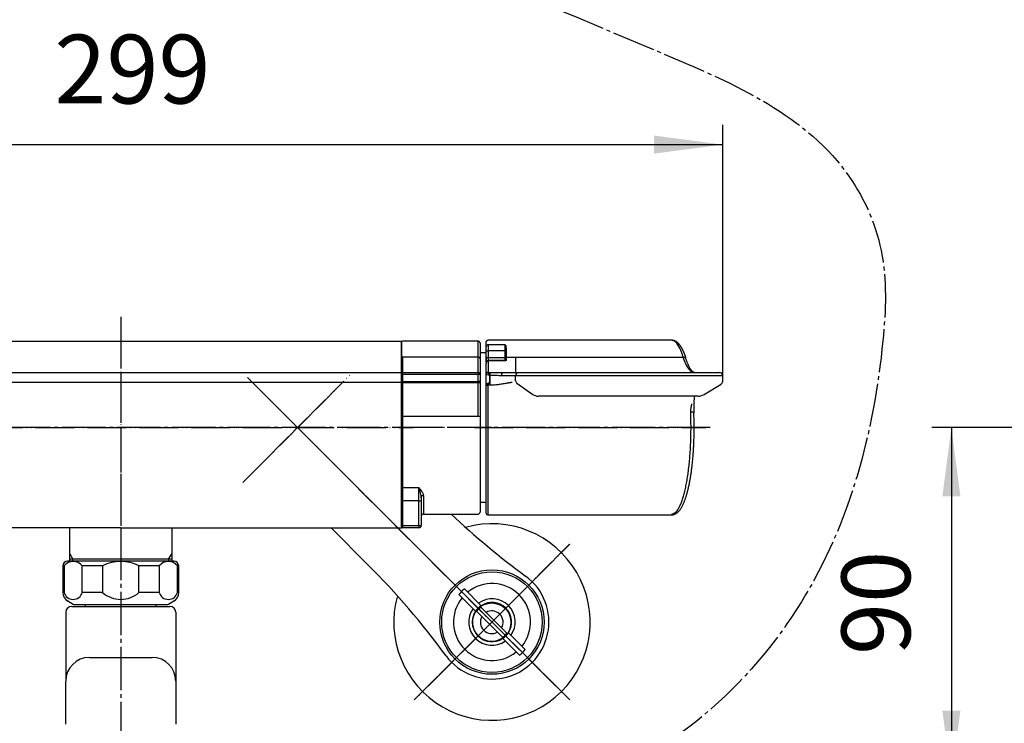
# Model space of a CAD drawing. Units: millimetres. Extents: x 0 to 1050, y 0 to 1485.
# Drawn here: x 279 to 530, y 330 to 509 of the extents above; entities that cross this region are included whole.
import ezdxf

# ---------------------------------------------------------------- set-up
doc = ezdxf.new("R2010")
doc.units = ezdxf.units.MM
doc.linetypes.add('DASH_CENTER', pattern=[14, 11, -1, 1, -1])
doc.linetypes.add('PHANTOM', pattern=[13, 10, -1, 0, -1, 0, -1])
doc.layers.add('1', color=7, linetype='Continuous')
doc.layers.add('ﾚｲﾔｰ1', color=7, linetype='Continuous')
doc.styles.add('CONVERTER_12', font='txt.shx', dxfattribs={"width": 0.9})
doc.dimstyles.new('ME10_DIM_10', dxfattribs={"dimtxt": 17.5, "dimasz": 17.5, "dimexe": 5, "dimexo": 0, "dimgap": 5, "dimtad": 1, "dimdsep": 46, "dimtxsty": 'CONVERTER_12', "dimsah": 1, "dimcen": 0.09, "dimclrd": 2, "dimclre": 2, "dimclrt": 7, "dimadec": 0, "dimazin": 0, "dimtfac": 1, "dimtdec": 4, "dimtix": 1, "dimtmove": 0, "dimatfit": 3, "dimfxl": 1, "dimtolj": 1, "dimtzin": 0, "dimarcsym": 0})
doc.dimstyles.new('ME10_DIM_20', dxfattribs={"dimtxt": 17.5, "dimasz": 17.5, "dimexe": 5, "dimexo": 0, "dimgap": 5, "dimtad": 1, "dimdsep": 46, "dimtxsty": 'CONVERTER_12', "dimsah": 1, "dimcen": 0.09, "dimclrd": 2, "dimclre": 2, "dimclrt": 7, "dimadec": 0, "dimazin": 0, "dimtfac": 1, "dimtdec": 4, "dimtix": 1, "dimtmove": 0, "dimatfit": 3, "dimfxl": 1, "dimtolj": 1, "dimtzin": 0, "dimarcsym": 0})

# ---------------------------------------------------------------- blocks, each defined once
blk = doc.blocks.new('34-181-M1__14', base_point=(338.69, 674.46))
at = {"layer": '1', "color": 7, "linetype": 'Continuous'}
for p, q in [((392.5, 364.63), (396.76, 360.37)), ((395.35, 358.96), (391.08, 363.22)), ((406.54, 347.78), (402.28, 352.03)), ((403.69, 353.45), (407.95, 349.19))]:
    blk.add_line(p, q, dxfattribs=at)
blk.add_circle((399.52, 356.2), 12.8, dxfattribs=at)
for radius, start, end in [(10.97, 129.7918, 140.2536), (9.8, 45.0227, 129.166), (9.8, 140.8794, 309.166), (5.9, 45.0227, 125.2627), (5, 45.0227, 123.4857), (9.8, 320.8794, 45.0227), (5.9, 144.7827, 305.2627), (5, 146.5597, 303.4857), (5, 123.4857, 146.5597), (5, 326.5597, 45.0227), (5.9, 324.7827, 45.0227), (5, 303.4857, 326.5597), (10.97, 309.7918, 320.2536)]:
    blk.add_arc((399.52, 356.2), radius, start, end, dxfattribs=at)
blk = doc.blocks.new('36-186-M11__19', base_point=(561.45, 606.8))
at = {"layer": '1', "color": 7, "linetype": 'Continuous'}
for p, q in [((395.63, 358.92), (402.23, 352.32)), ((403.29, 353.38), (396.69, 359.98))]:
    blk.add_line(p, q, dxfattribs=at)
blk.add_circle((399.46, 356.15), 4.9, dxfattribs=at)
for radius, start, end in [(4.72, 125.8862, 144.1563), (2.9, 45.0213, 120.033), (2.9, 150.0095, 300.033), (2.9, 330.0095, 45.0213), (4.72, 305.8862, 324.1563)]:
    blk.add_arc((399.46, 356.15), radius, start, end, dxfattribs=at)
blk = doc.blocks.new('36-186X__20', base_point=(373.17, 327.61))
at = {"layer": '1'}
blk.add_blockref('36-186-M11__19', (561.45, 606.8), dxfattribs=at)
blk = doc.blocks.new('78-3A__21', base_point=(131.56, 570.83))
at = {"color": 7, "linetype": 'Continuous'}
blk.add_arc((399.52, 356.2), 25, 164.4856, 105.5597, dxfattribs=at)
at = {"layer": '1', "color": 4, "linetype": 'PHANTOM'}
for p, q in [((419.33, 336.41), (379.71, 376)), ((379.73, 336.4), (419.31, 376.01))]:
    blk.add_line(p, q, dxfattribs=at)
blk = doc.blocks.new('03-86-M1__22', base_point=(113.16, 535.76))
at = {"layer": '1', "color": 4, "linetype": 'PHANTOM'}
for p, q in [((339.42, 416.29), (412.99, 342.78)), ((340.67, 396.32), (359.4, 415.06)), ((408.92, 365.61), (412.95, 369.64)), ((386.09, 342.76), (408.92, 365.61))]:
    blk.add_line(p, q, dxfattribs=at)
at = {"layer": '1', "color": 7, "linetype": 'Continuous'}
blk.add_line((367.94, 370.8), (358.54, 380.19), dxfattribs=at)
blk.add_circle((399.52, 356.2), 13.3, dxfattribs=at)
for centre, radius, start, end in [((526.27, 529.25), 200, 226.7024, 233.7789), ((226.57, 229.32), 200, 36.2665, 45.0227), ((399.52, 356.2), 14.5, 216.2665, 53.7789)]:
    blk.add_arc(centre, radius, start, end, dxfattribs=at)
blk = doc.blocks.new('U3-86F-70', base_point=(279.25, 259.44))
at = {"layer": '1', "color": 4, "linetype": 'PHANTOM'}
for p, q in [((336.07, 391.72), (363.99, 419.66)), ((362.76, 392.97), (337.3, 418.41)), ((419.33, 336.41), (362.73, 392.96)), ((379.73, 336.4), (419.31, 376.01))]:
    blk.add_line(p, q, dxfattribs=at)
for name, p in [('03-86-M1__22', (113.16, 535.76)), ('78-3A__21', (131.56, 570.83))]:
    blk.add_blockref(name, p)
at = {"layer": '1'}
for name, p in [('34-181-M1__14', (338.69, 674.46)), ('36-186X__20', (373.17, 327.61))]:
    blk.add_blockref(name, p, dxfattribs=at)
blk = doc.blocks.new('88-608-D2', base_point=(409.24, 1532.33))
at = {"color": 7, "linetype": 'Continuous'}
for p, q in [((376.5, 423.44), (376.5, 427.49)), ((396, 427.69), (376.7, 427.69)), ((396.5, 427.19), (396.5, 423.2)), ((398.05, 424.69), (396.7, 424.69)), ((376.5, 419.5), (376.5, 423.44)), ((376.7, 423.6), (376.7, 419.7)), ((396, 423.6), (376.7, 423.6)), ((396, 419.7), (396, 423.6)), ((396.5, 423.2), (396.5, 419.2)), ((376.5, 419.2), (376.5, 419.5)), ((376.5, 419.2), (376.7, 419.2)), ((376.5, 417.41), (376.5, 419.2)), ((376.7, 419.7), (376.7, 419.2)), ((376.7, 419.7), (396, 419.7)), ((376.7, 419.2), (376.7, 417.41)), ((396, 419.2), (376.7, 419.2)), ((396, 419.7), (396, 419.2)), ((396.5, 419.2), (396, 419.2)), ((396, 417.41), (396, 419.2)), ((396.5, 419.2), (396.5, 417.41)), ((376.5, 417.41), (376.7, 417.41)), ((376.5, 417.19), (376.5, 417.41)), ((376.5, 408.49), (376.5, 417.19)), ((376.7, 417.41), (396, 417.41)), ((376.7, 417.41), (376.7, 417.05)), ((396, 417.05), (376.7, 417.05)), ((376.7, 417.05), (376.7, 408.52)), ((396.5, 417.41), (396, 417.41)), ((396, 417.05), (396, 417.41)), ((396, 408.52), (396, 417.05)), ((396.5, 417.41), (396.5, 408.45)), ((376.5, 390.61), (376.5, 408.49)), ((396, 408.52), (376.7, 408.52)), ((376.7, 408.52), (376.7, 390.47)), ((396.5, 408.45), (396.5, 384.19)), ((376.5, 387.02), (376.5, 390.61)), ((376.7, 390.47), (380.9, 390.47)), ((376.7, 390.47), (376.7, 387.02)), ((380.9, 387.02), (380.9, 390.47)), ((376.5, 387.02), (376.7, 387.02)), ((376.5, 380.79), (376.5, 387.02)), ((380.9, 387.02), (376.7, 387.02)), ((376.7, 387.02), (376.7, 380.79)), ((380.9, 387.02), (381.5, 387.02)), ((380.9, 380.79), (380.9, 387.02)), ((381.5, 387.93), (381.5, 387.02)), ((381.5, 387.02), (381.5, 380.79)), ((396.7, 386.69), (398.05, 386.69)), ((382.1, 383.69), (396, 383.69)), ((376.5, 380.79), (376.7, 380.79)), ((376.5, 380.39), (376.5, 380.79)), ((376.7, 380.79), (376.7, 380.19)), ((376.7, 380.79), (380.9, 380.79)), ((380.9, 380.19), (376.7, 380.19)), ((378, 380.19), (376.7, 380.19)), ((380.9, 380.79), (380.9, 380.19)), ((380.9, 380.79), (381.5, 380.79))]:
    blk.add_line(p, q, dxfattribs=at)
at = {"color": 8, "linetype": 'Continuous'}
for p, q in [((396, 423.6), (396, 427.69)), ((382.1, 388.4), (382.1, 383.69))]:
    blk.add_line(p, q, dxfattribs=at)
at = {"color": 4, "linetype": 'PHANTOM'}
blk.add_line((399.5, 405.69), (373.5, 405.69), dxfattribs=at)
at = {"color": 7, "linetype": 'Continuous'}
for centre, radius, start, end in [((376.7, 427.49), 0.2, 90, 180), ((396, 427.19), 0.5, 0, 90), ((396.7, 424.89), 0.2, 180, 270), ((376.68, 423.42), 0.184, 84.7539, 173.5523), ((396.04, 423.14), 0.461, 6.4472, 95.2462), ((376.7, 419.5), 0.2, 89.9926, 179.9921), ((396, 419.2), 0.5, 0.0075, 90.0077), ((376.68, 417.22), 0.179, 190.5291, 277.6093), ((396.06, 417.49), 0.448, 262.3904, 349.4713), ((376.65, 408.11), 0.412, 83.139, 111.4927), ((396.12, 407.49), 1.03, 68.5074, 96.8608), ((376.67, 390.65), 0.178, 192.2331, 278.4267), ((382.04, 387.86), 0.548, 83.987, 172.3399), ((396.7, 386.49), 0.2, 90, 180), ((382.1, 383.09), 0.6, 90, 180), ((396, 384.19), 0.5, 270, 0), ((376.7, 380.39), 0.2, 180, 270), ((380.9, 380.79), 0.6, 270, 0)]:
    blk.add_arc(centre, radius, start, end, dxfattribs=at)
for points, knots in [([(382.1, 388.4), (382.09, 388.49), (382.08, 388.67), (381.98, 388.93), (381.85, 389.19), (381.64, 389.54), (381.31, 389.97), (381.04, 390.3), (380.9, 390.47)], [0, 0, 0, 0, 0.264302, 0.540887, 0.832698, 1.136617, 1.771621, 2.43472, 2.43472, 2.43472, 2.43472]), ([(381.5, 387.93), (381.5, 388.04), (381.49, 388.27), (381.43, 388.6), (381.36, 388.93), (381.25, 389.36), (381.1, 389.88), (380.97, 390.28), (380.9, 390.47)], [0, 0, 0, 0, 0.338709, 0.678306, 1.01675, 1.351423, 2.002985, 2.624155, 2.624155, 2.624155, 2.624155]), ([(376.5, 386.2), (376.5, 386.22), (376.49, 386.28), (376.45, 386.34), (376.38, 386.39), (376.33, 386.4), (376.3, 386.4)], [0, 0, 0, 0, 0.0784247, 0.1563917, 0.2344275, 0.3128917, 0.3128917, 0.3128917, 0.3128917])]:
    blk.add_open_spline(points, degree=3, knots=knots, dxfattribs=at)
blk = doc.blocks.new('84-405-R22', base_point=(-303, 1073.32))
at = {"color": 7, "linetype": 'Continuous'}
for p, q in [((398.05, 425.24), (398.05, 426.25)), ((402.85, 426.75), (398.55, 426.75)), ((403.05, 426.55), (403.05, 425.24)), ((398.05, 423.5), (398.05, 425.24)), ((398.55, 425.24), (398.55, 423.49)), ((402.85, 425.24), (398.55, 425.24)), ((402.85, 423.49), (402.85, 425.24)), ((403.05, 425.24), (403.05, 423.49)), ((398.05, 422.33), (398.05, 423.5)), ((398.55, 423.49), (398.55, 422.72)), ((398.55, 423.49), (402.85, 423.49)), ((403, 422.72), (398.55, 422.72)), ((402.85, 422.72), (402.85, 423.49)), ((403.05, 423.49), (403.05, 423)), ((403.05, 422.76), (403.05, 423))]:
    blk.add_line(p, q, dxfattribs=at)
at = {"color": 8, "linetype": 'Continuous'}
for p, q in [((398.55, 426.75), (398.55, 425.24)), ((402.85, 425.24), (402.85, 426.75))]:
    blk.add_line(p, q, dxfattribs=at)
at = {"color": 7, "linetype": 'Continuous'}
for centre, radius, start, end in [((398.55, 426.25), 0.5, 90, 180), ((402.85, 426.55), 0.2, 0, 90), ((398.42, 458.43), 33.19, 269.3526, 270.2158), ((402.9, 438.52), 13.28, 269.7846, 270.6477), ((398.42, 456.72), 33.23, 269.3533, 270.2155), ((398.5, 422.26), 0.454, 83.6653, 171.8044)]:
    blk.add_arc(centre, radius, start, end, dxfattribs=at)
blk = doc.blocks.new('81-189-M21', base_point=(409.08, 937.9))
at = {"color": 7, "linetype": 'Continuous'}
for p, q in [((398.05, 425.73), (398.05, 427.49)), ((445.31, 427.89), (398.45, 427.89)), ((398.05, 423.77), (398.05, 425.69)), ((398.05, 423.77), (398.05, 422.01)), ((403.05, 423.52), (403.05, 425.72)), ((403.15, 425.81), (403.15, 423.6)), ((398.05, 419.21), (398.05, 422.01)), ((398.55, 422.66), (398.55, 422.64)), ((402.75, 422.66), (398.55, 422.66)), ((398.55, 422.64), (398.55, 419.71)), ((402.75, 422.64), (398.55, 422.64)), ((402.77, 422.66), (402.75, 422.66)), ((403.05, 423.52), (403.05, 423.52)), ((403.05, 422.76), (403.05, 423.52)), ((403.15, 423.6), (403.15, 423.6)), ((403.15, 423.6), (405.55, 423.6)), ((403.15, 423.6), (403.15, 422.85)), ((405.55, 423.6), (448.15, 423.6)), ((405.55, 423.6), (405.55, 423.6)), ((405.55, 423.6), (405.55, 419.69)), ((398.85, 418.91), (398.05, 419.21)), ((398.05, 416.7), (398.05, 419.21)), ((398.55, 419.7), (398.85, 418.91)), ((398.55, 419.7), (399.05, 419.7)), ((399.05, 418.91), (398.85, 418.91)), ((398.85, 418.91), (398.85, 418.89)), ((398.85, 418.89), (398.85, 417.16)), ((399.05, 418.91), (399.05, 419.7)), ((399.05, 417.16), (399.05, 418.91)), ((405.55, 418.89), (402.01, 418.89)), ((402.37, 419.69), (406.35, 419.69)), ((410.55, 418.89), (405.55, 418.89)), ((405.55, 417.61), (405.55, 418.89)), ((406.35, 419.69), (410.55, 419.69)), ((410.55, 419.69), (457.48, 419.69)), ((458.28, 418.89), (410.55, 418.89)), ((458.28, 417.46), (458.28, 418.89)), ((399.05, 416.46), (398.5, 416.46)), ((398.85, 417.16), (399.05, 417.16)), ((399.05, 416.46), (399.05, 417.16)), ((451.07, 413.69), (411.34, 413.69)), ((452.05, 413.69), (451.07, 413.69)), ((398.05, 383.89), (398.05, 409.93)), ((398.45, 383.49), (445.31, 383.49))]:
    blk.add_line(p, q, dxfattribs=at)
at = {"color": 8, "linetype": 'Continuous'}
for p, q in [((402.75, 422.66), (402.75, 422.64)), ((398.45, 410.01), (398.45, 383.69))]:
    blk.add_line(p, q, dxfattribs=at)
at = {"color": 7, "linetype": 'Continuous'}
blk.add_lwpolyline([(402.01, 418.89), (402.01, 419.05), (402.03, 419.2), (402.07, 419.34), (402.11, 419.46), (402.17, 419.56), (402.23, 419.63), (402.3, 419.68), (402.37, 419.69)], dxfattribs=at)
for centre, radius, start, end in [((398.45, 427.49), 0.4, 90, 180), ((403.15, 425.71), 0.096, 87.5567, 177.3281), ((403.14, 423.51), 0.0922, 84.7541, 173.5525), ((403.14, 423.51), 0.0922, 84.7538, 173.5521), ((403.14, 422.76), 0.0934, 85.742, 174.989), ((448.28, 422.93), 0.688, 23.3154, 100.7592), ((398.55, 419.2), 0.5, 90.0896, 179.9104), ((398.55, 419.21), 0.499, 140.2204, 179.9972), ((406.35, 418.89), 0.8, 90, 180), ((457.48, 418.89), 0.8, 0, 90), ((398.42, 416.73), 0.375, 184.5892, 273.9505), ((398.62, 416.93), 0.482, 193.9669, 256.0331), ((398.45, 383.89), 0.4, 180, 270)]:
    blk.add_arc(centre, radius, start, end, dxfattribs=at)
at = {"color": 8, "linetype": 'Continuous'}
blk.add_arc((398.55, 419.21), 0.5, 89.9941, 140.2183, dxfattribs=at)
at = {"color": 7, "linetype": 'Continuous'}
for points, knots in [([(445.32, 427.89), (445.32, 427.89), (445.31, 427.89), (445.31, 427.89), (445.3, 427.89)], [0, 0, 0, 0, 0.00843437, 0.01687086, 0.01687086, 0.01687086, 0.01687086]), ([(448.15, 423.8), (447.95, 424.38), (447.56, 425.53), (446.87, 426.84), (446.09, 427.71), (445.57, 427.83), (445.32, 427.89)], [0, 0, 0, 0, 1.822008, 3.640645, 4.431465, 5.199409, 5.199409, 5.199409, 5.199409]), ([(448.91, 423.4), (448.9, 423.44), (448.87, 423.52), (448.83, 423.65), (448.78, 423.78), (448.74, 423.91), (448.69, 424.05), (448.64, 424.19), (448.59, 424.33), (448.53, 424.47), (448.47, 424.62), (448.4, 424.78), (448.34, 424.93), (448.27, 425.09), (448.2, 425.24), (448.13, 425.38), (448.06, 425.52), (447.99, 425.66), (447.92, 425.8), (447.84, 425.93), (447.77, 426.06), (447.7, 426.18), (447.63, 426.28), (447.57, 426.38), (447.51, 426.47), (447.44, 426.56), (447.38, 426.65), (447.31, 426.73), (447.24, 426.82), (447.17, 426.9), (447.11, 426.98), (447.03, 427.06), (446.96, 427.13), (446.87, 427.21), (446.79, 427.28), (446.71, 427.35), (446.63, 427.42), (446.54, 427.48), (446.46, 427.53), (446.38, 427.58), (446.31, 427.62), (446.24, 427.66), (446.18, 427.69), (446.11, 427.72), (446.03, 427.75), (445.96, 427.78), (445.87, 427.81), (445.79, 427.83), (445.71, 427.85), (445.65, 427.86), (445.59, 427.87), (445.54, 427.88), (445.48, 427.89), (445.43, 427.89), (445.38, 427.89), (445.34, 427.89), (445.32, 427.89), (445.32, 427.89), (445.32, 427.89)], [0, 0, 0, 0, 0.132591, 0.264593, 0.395417, 0.545576, 0.69345, 0.839137, 0.982732, 1.12433, 1.299744, 1.472116, 1.641422, 1.807637, 1.972311, 2.133866, 2.292356, 2.44784, 2.602049, 2.753312, 2.901696, 3.047275, 3.163083, 3.27716, 3.389563, 3.50035, 3.609586, 3.718215, 3.825411, 3.931254, 4.035832, 4.139238, 4.252532, 4.36462, 4.475626, 4.585694, 4.687601, 4.788951, 4.889876, 4.990522, 5.065478, 5.140341, 5.215097, 5.289743, 5.364295, 5.452687, 5.541208, 5.630033, 5.719291, 5.773677, 5.828116, 5.882493, 5.936735, 5.990814, 6.044768, 6.098703, 6.100162, 6.101621, 6.101621, 6.101621, 6.101621]), ([(403.05, 425.92), (403.08, 425.9), (403.13, 425.88), (403.14, 425.83), (403.15, 425.81)], [0, 0, 0, 0, 0.0888383, 0.152134, 0.152134, 0.152134, 0.152134]), ([(398.55, 422.64), (398.51, 422.64), (398.44, 422.63), (398.33, 422.59), (398.25, 422.52), (398.15, 422.41), (398.07, 422.24), (398.06, 422.09), (398.05, 422.01)], [0, 0, 0, 0, 0.1116562, 0.2232874, 0.3346956, 0.4454144, 0.6650763, 0.8860498, 0.8860498, 0.8860498, 0.8860498]), ([(403.15, 422.85), (403.14, 422.82), (403.12, 422.76), (403.02, 422.69), (402.9, 422.65), (402.8, 422.65), (402.75, 422.64)], [0, 0, 0, 0, 0.0858397, 0.195005, 0.3317532, 0.4856965, 0.4856965, 0.4856965, 0.4856965]), ([(403.05, 422.76), (403.05, 422.76), (403.05, 422.76), (403.05, 422.76), (403.05, 422.76), (403.05, 422.76), (403.05, 422.76), (403.05, 422.76), (403.05, 422.76), (403.05, 422.76), (403.05, 422.76), (403.05, 422.76), (403.05, 422.76), (403.05, 422.76), (403.05, 422.76), (403.05, 422.76), (403.05, 422.76), (403.05, 422.76), (403.05, 422.76), (403.05, 422.76), (403.05, 422.76), (403.05, 422.76), (403.05, 422.76), (403.05, 422.76), (403.05, 422.76), (403.05, 422.76), (403.05, 422.76), (403.05, 422.76), (403.05, 422.76), (403.05, 422.76), (403.05, 422.76), (403.05, 422.76), (403.05, 422.76), (403.05, 422.76), (403.05, 422.76), (403.05, 422.75), (403.05, 422.75), (403.05, 422.75), (403.05, 422.75), (403.05, 422.75), (403.05, 422.75), (403.05, 422.75), (403.05, 422.75), (403.05, 422.75), (403.05, 422.75), (403.05, 422.75), (403.04, 422.75), (403.04, 422.75), (403.04, 422.75), (403.04, 422.75), (403.04, 422.75), (403.04, 422.75), (403.04, 422.75), (403.04, 422.75), (403.04, 422.75), (403.04, 422.75), (403.04, 422.75), (403.04, 422.74), (403.04, 422.74), (403.04, 422.74), (403.04, 422.74), (403.04, 422.74), (403.04, 422.74), (403.04, 422.74), (403.04, 422.74), (403.04, 422.74), (403.03, 422.74), (403.03, 422.74), (403.03, 422.74), (403.03, 422.74), (403.03, 422.74), (403.03, 422.74), (403.03, 422.73), (403.03, 422.73), (403.03, 422.73), (403.03, 422.73), (403.03, 422.73), (403.03, 422.73), (403.02, 422.73), (403.02, 422.73), (403.02, 422.73), (403.02, 422.73), (403.02, 422.73), (403.02, 422.73), (403.02, 422.73), (403.02, 422.72), (403.02, 422.72), (403.02, 422.72), (403.01, 422.72), (403.01, 422.72), (403.01, 422.72), (403.01, 422.72), (403.01, 422.72), (403.01, 422.72), (403.01, 422.72), (403.01, 422.72), (403.01, 422.72), (403, 422.72), (403, 422.71), (403, 422.71), (403, 422.71), (403, 422.71), (403, 422.71), (403, 422.71), (403, 422.71), (402.99, 422.71), (402.99, 422.71), (402.99, 422.71), (402.99, 422.71), (402.99, 422.71), (402.99, 422.71), (402.99, 422.7), (402.98, 422.7), (402.98, 422.7), (402.98, 422.7), (402.98, 422.7), (402.98, 422.7), (402.98, 422.7), (402.97, 422.7), (402.97, 422.7), (402.97, 422.7), (402.97, 422.7), (402.97, 422.7), (402.97, 422.7), (402.96, 422.7), (402.96, 422.69), (402.96, 422.69), (402.96, 422.69), (402.96, 422.69), (402.96, 422.69), (402.95, 422.69), (402.95, 422.69), (402.95, 422.69), (402.95, 422.69), (402.95, 422.69), (402.94, 422.69), (402.94, 422.69), (402.94, 422.69), (402.94, 422.69), (402.94, 422.68), (402.94, 422.68), (402.93, 422.68), (402.93, 422.68), (402.93, 422.68), (402.93, 422.68), (402.92, 422.68), (402.92, 422.68), (402.92, 422.68), (402.92, 422.68), (402.92, 422.68), (402.91, 422.68), (402.91, 422.68), (402.91, 422.68), (402.91, 422.68), (402.9, 422.67), (402.9, 422.67), (402.9, 422.67), (402.9, 422.67), (402.89, 422.67), (402.89, 422.67), (402.89, 422.67), (402.89, 422.67), (402.89, 422.67), (402.88, 422.67), (402.88, 422.67), (402.88, 422.67), (402.88, 422.67), (402.87, 422.67), (402.87, 422.67), (402.87, 422.67), (402.87, 422.67), (402.86, 422.67), (402.86, 422.67), (402.86, 422.66), (402.86, 422.66), (402.85, 422.66), (402.85, 422.66), (402.85, 422.66), (402.84, 422.66), (402.84, 422.66), (402.84, 422.66), (402.84, 422.66), (402.83, 422.66), (402.83, 422.66), (402.83, 422.66), (402.83, 422.66), (402.82, 422.66), (402.82, 422.66), (402.82, 422.66), (402.82, 422.66), (402.81, 422.66), (402.81, 422.66), (402.81, 422.66), (402.81, 422.66), (402.8, 422.66), (402.8, 422.66), (402.8, 422.66), (402.8, 422.66), (402.79, 422.66), (402.79, 422.66), (402.79, 422.66), (402.78, 422.66), (402.78, 422.66), (402.78, 422.66), (402.78, 422.66), (402.78, 422.66), (402.77, 422.66)], [0, 0, 0, 0, 0.000007, 0.0000141, 0.0002262, 0.0004398, 0.0006551, 0.0008724, 0.0010919, 0.0013139, 0.0015387, 0.0017666, 0.0019978, 0.0022328, 0.0024718, 0.0027152, 0.0029635, 0.0032169, 0.0034758, 0.0037407, 0.0040119, 0.0042899, 0.0045751, 0.0048678, 0.0051686, 0.0054777, 0.0057958, 0.0061231, 0.0064601, 0.0068073, 0.007165, 0.0075336, 0.0079137, 0.0083055, 0.0087095, 0.0091262, 0.0095559, 0.009999, 0.0104559, 0.0109271, 0.0114129, 0.0119138, 0.01243, 0.012962, 0.0135103, 0.014075, 0.0146568, 0.0152559, 0.0158727, 0.0165075, 0.0171608, 0.017833, 0.0185243, 0.0192352, 0.0199661, 0.0207172, 0.021489, 0.0222818, 0.023096, 0.0239127, 0.02475, 0.0256077, 0.0264854, 0.0273831, 0.0283005, 0.0292373, 0.0301934, 0.0311686, 0.0321627, 0.0331755, 0.0342067, 0.0352562, 0.0363238, 0.0374093, 0.0385125, 0.0396332, 0.0407714, 0.0419266, 0.0430989, 0.0442881, 0.0454938, 0.0467161, 0.0479548, 0.0492096, 0.0504804, 0.0517672, 0.0530696, 0.0543877, 0.0557211, 0.0570699, 0.0584339, 0.0598129, 0.0612068, 0.0626155, 0.0640389, 0.0654769, 0.0669293, 0.0683961, 0.0698771, 0.0713723, 0.0728815, 0.0744227, 0.0759781, 0.0775477, 0.0791313, 0.0807289, 0.0823403, 0.0839655, 0.0856044, 0.0872569, 0.0889229, 0.0906022, 0.0922948, 0.0940005, 0.0957192, 0.0974509, 0.0991954, 0.1009526, 0.1027223, 0.1045045, 0.106299, 0.1081057, 0.1099244, 0.1117551, 0.1135976, 0.1154517, 0.1173174, 0.1191945, 0.1210829, 0.1229824, 0.1248929, 0.1268143, 0.1287464, 0.130689, 0.1326421, 0.1346055, 0.136579, 0.1385626, 0.140556, 0.1425591, 0.1445718, 0.1465939, 0.1486253, 0.1506659, 0.152991, 0.1553275, 0.1576751, 0.1600336, 0.1624029, 0.1647827, 0.1671729, 0.1695732, 0.1719834, 0.1744035, 0.1768331, 0.1792721, 0.1817204, 0.1841778, 0.186644, 0.189119, 0.1916026, 0.1940946, 0.1965949, 0.1991032, 0.2016196, 0.2041438, 0.2066757, 0.2092151, 0.211762, 0.2143162, 0.2168775, 0.219446, 0.2220214, 0.2246037, 0.2271927, 0.2297884, 0.2323907, 0.2349995, 0.2376147, 0.2402362, 0.2428639, 0.2454979, 0.2481381, 0.2507843, 0.2533457, 0.2559126, 0.2584849, 0.2610624, 0.2636448, 0.266232, 0.2688238, 0.27142, 0.2740202, 0.2766243, 0.279232, 0.281843, 0.2844571, 0.2870739, 0.2896933, 0.2923148, 0.2949381, 0.2975631, 0.3001893, 0.3028165, 0.3054443, 0.3080724, 0.3080724, 0.3080724, 0.3080724]), ([(448.15, 423.6), (448.35, 423.05), (448.76, 421.94), (449.48, 420.68), (450.29, 419.86), (450.82, 419.75), (451.08, 419.69)], [0, 0, 0, 0, 1.769258, 3.536351, 4.338867, 5.121925, 5.121925, 5.121925, 5.121925]), ([(451.08, 419.69), (451.07, 419.69), (451.06, 419.69), (451.02, 419.69), (450.98, 419.7), (450.92, 419.72), (450.86, 419.75), (450.79, 419.79), (450.71, 419.84), (450.63, 419.91), (450.54, 419.99), (450.44, 420.09), (450.34, 420.2), (450.24, 420.33), (450.13, 420.48), (450.02, 420.64), (449.91, 420.82), (449.8, 421.02), (449.69, 421.24), (449.58, 421.47), (449.47, 421.71), (449.35, 421.98), (449.24, 422.26), (449.13, 422.56), (449.02, 422.87), (448.95, 423.09), (448.91, 423.2)], [0, 0, 0, 0, 0.023512, 0.047701, 0.100018, 0.162017, 0.229535, 0.309713, 0.399318, 0.502274, 0.626122, 0.765351, 0.917426, 1.084218, 1.265655, 1.46142, 1.672985, 1.898622, 2.140573, 2.396528, 2.668912, 2.954714, 3.255986, 3.571989, 3.911418, 4.259683, 4.259683, 4.259683, 4.259683]), ([(398.05, 419.21), (398.05, 419.21), (398.05, 419.21), (398.05, 419.21), (398.05, 419.21)], [0, 0, 0, 0, 0.0004487743, 0.0006916598, 0.0006916598, 0.0006916598, 0.0006916598]), ([(398.55, 419.71), (398.55, 419.71), (398.55, 419.7), (398.55, 419.7), (398.55, 419.7)], [0, 0, 0, 0, 0.0002043055, 0.0004518616, 0.0004518616, 0.0004518616, 0.0004518616]), ([(399.05, 419.7), (399.34, 419.7), (399.9, 419.7), (400.74, 419.7), (401.57, 419.69), (402.11, 419.69), (402.37, 419.69)], [0, 0, 0, 0, 0.857597, 1.699417, 2.5246, 3.321119, 3.321119, 3.321119, 3.321119]), ([(402.01, 418.89), (401.77, 418.89), (401.29, 418.89), (400.56, 418.9), (399.81, 418.9), (399.31, 418.9), (399.05, 418.91)], [0, 0, 0, 0, 0.707158, 1.441476, 2.191741, 2.957171, 2.957171, 2.957171, 2.957171]), ([(398.05, 416.7), (398.06, 416.72), (398.07, 416.77), (398.12, 416.8), (398.15, 416.81)], [0, 0, 0, 0, 0.062005, 0.1515249, 0.1515249, 0.1515249, 0.1515249]), ([(398.05, 409.93), (398.05, 410.26), (398.05, 410.92), (398.05, 411.73), (398.05, 412.39), (398.05, 412.87), (398.05, 413.34), (398.05, 413.79), (398.05, 414.24), (398.05, 414.66), (398.05, 415.07), (398.05, 415.44), (398.05, 415.8), (398.05, 416.13), (398.05, 416.43), (398.05, 416.61), (398.05, 416.7)], [0, 0, 0, 0, 0.980755, 1.965953, 2.456872, 2.938463, 3.407782, 3.865572, 4.310658, 4.73669, 5.139179, 5.518848, 5.875662, 6.204986, 6.5023, 6.767876, 6.767876, 6.767876, 6.767876]), ([(398.15, 416.81), (398.19, 416.83), (398.29, 416.88), (398.46, 416.97), (398.65, 417.06), (398.78, 417.13), (398.85, 417.16)], [0, 0, 0, 0, 0.1480925, 0.337169, 0.5545606, 0.7853346, 0.7853346, 0.7853346, 0.7853346]), ([(398.5, 416.46), (398.48, 416.44), (398.46, 416.41), (398.45, 416.38), (398.45, 416.36)], [0, 0, 0, 0, 0.0609806, 0.1154912, 0.1154912, 0.1154912, 0.1154912]), ([(398.45, 416.36), (398.45, 416.17), (398.45, 415.76), (398.45, 415.09), (398.45, 414.32), (398.45, 413.47), (398.45, 412.59), (398.45, 411.7), (398.45, 410.84), (398.45, 410.28), (398.45, 410.01)], [0, 0, 0, 0, 0.550986, 1.229551, 2.013889, 2.871241, 3.765967, 4.662941, 5.530192, 6.344884, 6.344884, 6.344884, 6.344884]), ([(398.5, 416.46), (398.52, 416.5), (398.57, 416.6), (398.65, 416.77), (398.75, 416.96), (398.82, 417.09), (398.85, 417.16)], [0, 0, 0, 0, 0.1480366, 0.3371145, 0.5545694, 0.7853346, 0.7853346, 0.7853346, 0.7853346]), ([(403.35, 416.96), (403.18, 416.93), (402.85, 416.87), (402.35, 416.78), (401.83, 416.69), (401.29, 416.61), (400.74, 416.55), (400.18, 416.5), (399.62, 416.47), (399.24, 416.46), (399.05, 416.46)], [0, 0, 0, 0, 0.49538, 1.008248, 1.536425, 2.080156, 2.63544, 3.196364, 3.761865, 4.333161, 4.333161, 4.333161, 4.333161]), ([(404.7, 417.14), (404.6, 417.14), (404.38, 417.12), (404.11, 417.09), (403.89, 417.06), (403.75, 417.04), (403.63, 417.01), (403.54, 417), (403.44, 416.98), (403.38, 416.97), (403.35, 416.96)], [0, 0, 0, 0, 0.316318, 0.645941, 0.815261, 0.98989, 1.080521, 1.17375, 1.270114, 1.368288, 1.368288, 1.368288, 1.368288]), ([(445.29, 383.5), (445.31, 383.5), (445.35, 383.49), (445.45, 383.49), (445.59, 383.5), (445.77, 383.54), (445.94, 383.59), (446.11, 383.66), (446.28, 383.74), (446.45, 383.84), (446.61, 383.95), (446.78, 384.08), (446.94, 384.23), (447.1, 384.4), (447.26, 384.58), (447.42, 384.79), (447.58, 385.01), (447.73, 385.25), (447.88, 385.51), (448.03, 385.79), (448.17, 386.08), (448.31, 386.38), (448.44, 386.7), (448.58, 387.03), (448.7, 387.37), (448.83, 387.73), (448.95, 388.1), (449.07, 388.48), (449.18, 388.87), (449.29, 389.28), (449.4, 389.69), (449.5, 390.12), (449.6, 390.56), (449.7, 391.01), (449.8, 391.48), (449.89, 391.95), (449.98, 392.43), (450.06, 392.92), (450.14, 393.42), (450.22, 393.93), (450.3, 394.45), (450.37, 394.98), (450.43, 395.51), (450.5, 396.05), (450.56, 396.6), (450.61, 397.16), (450.67, 397.72), (450.71, 398.29), (450.76, 398.86), (450.8, 399.44), (450.84, 400.02), (450.87, 400.61), (450.9, 401.2), (450.93, 401.79), (450.95, 402.38), (450.97, 402.98), (450.98, 403.58), (450.99, 404.18), (451, 404.78), (451, 405.39), (451, 405.99), (451, 406.59), (450.99, 407.19), (450.97, 407.79), (450.96, 408.39), (450.94, 408.84), (450.93, 409.15), (450.93, 409.25), (450.92, 409.31)], [0, 0, 0, 0, 0.055445, 0.110794, 0.293051, 0.476183, 0.659058, 0.841055, 1.029594, 1.218921, 1.421093, 1.625369, 1.848345, 2.076058, 2.325021, 2.58164, 2.857283, 3.143208, 3.443115, 3.754951, 4.07664, 4.410976, 4.754422, 5.110734, 5.476142, 5.854346, 6.241764, 6.641727, 7.050938, 7.472322, 7.902853, 8.345091, 8.796244, 9.258566, 9.729459, 10.210918, 10.700514, 11.200021, 11.707156, 12.223499, 12.746903, 13.27877, 13.817085, 14.363081, 14.914876, 15.473536, 16.037319, 16.607122, 17.181349, 17.760725, 18.343813, 18.931157, 19.521487, 20.115163, 20.71109, 21.309441, 21.909302, 22.510653, 23.112768, 23.715438, 24.318131, 24.920422, 25.521942, 26.12218, 26.720941, 27.317275, 27.477367, 27.637343, 27.637343, 27.637343, 27.637343]), ([(450.12, 409.62), (450.13, 409.67), (450.13, 409.78), (450.14, 409.95), (450.15, 410.11), (450.17, 410.33), (450.21, 410.6), (450.25, 410.82), (450.27, 410.93)], [0, 0, 0, 0, 0.164312, 0.329868, 0.495052, 0.660459, 0.992377, 1.322186, 1.322186, 1.322186, 1.322186])]:
    blk.add_open_spline(points, degree=3, knots=knots, dxfattribs=at)
at = {"color": 8, "linetype": 'Continuous'}
for points, knots in [([(445.32, 427.89), (445.32, 427.89), (445.31, 427.89), (445.31, 427.89), (445.31, 427.89)], [0, 0, 0, 0, 0.00735443, 0.01472344, 0.01472344, 0.01472344, 0.01472344]), ([(450.27, 410.93), (450.27, 410.93), (450.27, 410.93), (450.27, 410.94), (450.27, 410.95), (450.28, 410.97), (450.28, 410.99), (450.29, 411.01), (450.29, 411.03), (450.3, 411.05), (450.3, 411.07), (450.31, 411.09), (450.31, 411.11), (450.31, 411.14), (450.32, 411.16), (450.32, 411.18), (450.33, 411.2), (450.33, 411.22), (450.33, 411.24), (450.34, 411.26), (450.34, 411.28), (450.34, 411.3), (450.35, 411.32), (450.35, 411.34), (450.36, 411.36), (450.36, 411.38), (450.36, 411.4), (450.37, 411.42), (450.37, 411.44), (450.37, 411.46), (450.38, 411.48), (450.38, 411.51), (450.38, 411.53), (450.39, 411.55), (450.39, 411.57), (450.39, 411.59), (450.4, 411.61), (450.4, 411.63), (450.4, 411.65), (450.41, 411.67), (450.41, 411.68), (450.41, 411.69)], [0, 0, 0, 0, 0.0000297, 0.0000594, 0.0211375, 0.0422005, 0.0632491, 0.0842837, 0.1053052, 0.1263139, 0.1473107, 0.1682959, 0.1892703, 0.2102342, 0.2311882, 0.2521328, 0.2730686, 0.2939959, 0.3149152, 0.335827, 0.3567317, 0.3776297, 0.3985214, 0.4194073, 0.4402876, 0.4611628, 0.4820333, 0.5028994, 0.5237614, 0.5446198, 0.5654747, 0.5863266, 0.6071758, 0.6280226, 0.6488673, 0.6697102, 0.6905516, 0.7113918, 0.7322311, 0.7530699, 0.7739083, 0.7739083, 0.7739083, 0.7739083]), ([(445.3, 383.69), (445.66, 383.8), (446.37, 384.03), (446.95, 384.95), (447.41, 385.79), (447.79, 386.7), (448.14, 387.7), (448.48, 388.89), (448.78, 390.16), (449.07, 391.59), (449.33, 393.09), (449.56, 394.71), (449.75, 396.39), (449.91, 398.17), (450.04, 399.98), (450.13, 401.85), (450.19, 403.74), (450.21, 405.68), (450.19, 407.64), (450.15, 408.96), (450.12, 409.62)], [0, 0, 0, 0, 1.087811, 2.193004, 3.093477, 3.985454, 5.135854, 6.289527, 7.677228, 9.063777, 10.651634, 12.239879, 13.985885, 15.731782, 17.586462, 19.441174, 21.351485, 23.261809, 25.243646, 27.225392, 27.225392, 27.225392, 27.225392]), ([(450.92, 409.51), (450.92, 409.51), (450.92, 409.52), (450.9, 409.54), (450.88, 409.55), (450.84, 409.57), (450.8, 409.58), (450.75, 409.59), (450.69, 409.6), (450.62, 409.61), (450.55, 409.61), (450.47, 409.62), (450.39, 409.62), (450.3, 409.62), (450.21, 409.62), (450.15, 409.62), (450.12, 409.62)], [0, 0, 0, 0, 0.0163473, 0.0354953, 0.0637526, 0.1011194, 0.1463441, 0.1992185, 0.2596618, 0.3269889, 0.400347, 0.4788811, 0.5616958, 0.6477812, 0.7361037, 0.8255698, 0.8255698, 0.8255698, 0.8255698])]:
    blk.add_open_spline(points, degree=3, knots=knots, dxfattribs=at)
at = {"layer": '1', "color": 7, "linetype": 'Continuous'}
for p, q in [((405.89, 416.95), (409.9, 414.14)), ((453.34, 414.05), (457.89, 416.77))]:
    blk.add_line(p, q, dxfattribs=at)
at = {"layer": '1', "color": 4, "linetype": 'PHANTOM'}
blk.add_line((395.05, 405.69), (454, 405.69), dxfattribs=at)
at = {"layer": '1', "color": 7, "linetype": 'Continuous'}
for centre, radius, start, end in [((406.35, 417.61), 0.8, 180, 235.008), ((457.48, 417.46), 0.8, 300.908, 0), ((411.34, 416.19), 2.5, 235.008, 270), ((452.05, 416.19), 2.5, 270, 300.908)]:
    blk.add_arc(centre, radius, start, end, dxfattribs=at)
blk.add_open_spline([(451.07, 413.69), (451.06, 413.63), (451.05, 413.52), (451.02, 413.33), (451, 413.12), (450.98, 412.87), (450.96, 412.6), (450.95, 412.32), (450.93, 412.04), (450.93, 411.77), (450.92, 411.5), (450.92, 411.24), (450.92, 411), (450.92, 410.81), (450.93, 410.65), (450.94, 410.36), (450.97, 409.91), (450.94, 409.51), (450.92, 409.31)], degree=3, knots=[0, 0, 0, 0, 0.172958, 0.345914, 0.57818, 0.810461, 1.095926, 1.381379, 1.656551, 1.931724, 2.200608, 2.469498, 2.694183, 2.918855, 3.051625, 3.184404, 3.787226, 4.390794, 4.390794, 4.390794, 4.390794], dxfattribs=at)
blk = doc.blocks.new('81-189X-M21R22', base_point=(-318.7, 1034.55))
blk.add_blockref('81-189-M21', (409.08, 937.9))
at = {"layer": '1'}
blk.add_blockref('84-405-R22', (-303, 1073.32), dxfattribs=at)
blk = doc.blocks.new('33-345-M11', base_point=(-1, 1352.69))
at = {"layer": '1', "color": 4, "linetype": 'PHANTOM'}
blk.add_line((305, 392.89), (305, 366.69), dxfattribs=at)
at = {"layer": '1', "color": 7, "linetype": 'Continuous'}
for p, q in [((292, 373.59), (292, 380.19)), ((318, 380.19), (318, 373.59)), ((292, 371.69), (292, 373.59)), ((318, 373.59), (318, 371.69)), ((317.19, 372.19), (292, 372.19)), ((318, 372.19), (317.19, 372.19))]:
    blk.add_line(p, q, dxfattribs=at)
at = {"layer": '1', "color": 2, "linetype": 'Continuous'}
for p, q in [((292, 373.59), (292.81, 372.19)), ((317.19, 372.19), (318, 373.59)), ((292.81, 371.69), (292.81, 372.19)), ((317.19, 372.19), (317.19, 371.69))]:
    blk.add_line(p, q, dxfattribs=at)
blk = doc.blocks.new('33-345X', base_point=(199, 1910.69))
at = {"layer": '1'}
blk.add_blockref('33-345-M11', (-1, 1352.69), dxfattribs=at)
blk = doc.blocks.new('10-24-M1', base_point=(-16.09, 1357.69))
at = {"layer": '1', "color": 4, "linetype": 'PHANTOM'}
for p, q in [((305, 430.69), (305, 377.19)), ((230.5, 405.69), (379.5, 405.69))]:
    blk.add_line(p, q, dxfattribs=at)
at = {"layer": 'ﾚｲﾔｰ1', "color": 7, "linetype": 'Continuous'}
for p, q in [((233.5, 427.69), (376.5, 427.69)), ((376.5, 427.69), (376.5, 419.69)), ((233.5, 419.69), (376.5, 419.69)), ((376.5, 419.69), (376.5, 380.19)), ((376.5, 417.19), (233.5, 417.19)), ((305, 380.19), (233.5, 380.19)), ((305, 380.19), (376.5, 380.19))]:
    blk.add_line(p, q, dxfattribs=at)
blk = doc.blocks.new('61-143-16-M1', base_point=(-268.19, 1243.36))
at = {"layer": '1', "color": 7, "linetype": 'Continuous'}
for p, q in [((291, 358.69), (291, 341.19)), ((292.5, 360.19), (317.5, 360.19)), ((296.03, 360.19), (296.03, 360.69)), ((313.97, 360.69), (313.97, 360.19)), ((319, 358.69), (319, 341.19)), ((297, 347.19), (313, 347.19)), ((291, 330.19), (291, 341.19)), ((319, 341.19), (319, 330.19))]:
    blk.add_line(p, q, dxfattribs=at)
for centre, radius, start, end in [((292.5, 358.69), 1.5, 90, 180), ((317.5, 358.69), 1.5, 0, 90), ((297, 341.19), 6, 90, 180), ((313, 341.19), 6, 0, 90)]:
    blk.add_arc(centre, radius, start, end, dxfattribs=at)
blk = doc.blocks.new('32-215', base_point=(39.07, 1503.2))
at = {"layer": '1', "color": 7, "linetype": 'Continuous'}
for p, q in [((305, 371.69), (291.45, 371.69)), ((318.55, 371.69), (305, 371.69)), ((290.25, 370.49), (290.25, 363.72)), ((290.25, 370.49), (290.55, 370.49)), ((290.55, 370.49), (290.55, 363.72)), ((300.36, 370.49), (295.2, 370.49)), ((295.2, 363.72), (295.2, 370.49)), ((300.36, 370.49), (300.36, 363.72)), ((309.64, 363.72), (309.64, 370.49)), ((314.8, 370.49), (309.64, 370.49)), ((314.8, 370.49), (314.8, 363.72)), ((319.45, 363.72), (319.45, 370.49)), ((319.45, 370.49), (319.75, 370.49)), ((319.75, 363.72), (319.75, 370.49)), ((290.55, 363.72), (290.25, 363.72)), ((300.36, 363.72), (295.2, 363.72)), ((314.8, 363.72), (309.64, 363.72)), ((319.75, 363.72), (319.45, 363.72)), ((291.5, 361.56), (292.88, 360.76)), ((317.12, 360.76), (318.5, 361.56)), ((293.13, 360.69), (305, 360.69)), ((305, 360.69), (316.87, 360.69))]:
    blk.add_line(p, q, dxfattribs=at)
at = {"layer": '1', "color": 5, "linetype": 'PHANTOM'}
for p, q in [((292.88, 360.76), (293, 360.69)), ((293, 360.69), (293.13, 360.69)), ((316.87, 360.69), (317, 360.69)), ((317, 360.69), (317.12, 360.76))]:
    blk.add_line(p, q, dxfattribs=at)
at = {"layer": '1', "color": 7, "linetype": 'Continuous'}
for centre, radius, start, end in [((291.45, 370.49), 1.2, 90, 180), ((292.88, 368.63), 2.98, 38.7991, 141.2009), ((305, 361.36), 10.25, 90, 116.9443), ((305, 361.36), 10.25, 63.0557, 90), ((317.12, 368.63), 2.98, 38.7991, 141.2009), ((318.55, 370.49), 1.2, 0, 90), ((292.75, 363.72), 2.5, 180, 240), ((292.88, 364.36), 2.41, 195.4297, 344.5703), ((305, 368.94), 6.98, 228.317, 270), ((305, 368.94), 6.98, 270, 311.683), ((317.12, 364.36), 2.41, 195.4297, 344.5703), ((317.25, 363.72), 2.5, 300, 0), ((293.13, 361.19), 0.5, 240, 270), ((316.87, 361.19), 0.5, 270, 300)]:
    blk.add_arc(centre, radius, start, end, dxfattribs=at)
blk = doc.blocks.new('61-143X-170', base_point=(-219, 1016.18))
at = {"layer": '1'}
for name, p in [('61-143-16-M1', (-268.19, 1243.36)), ('32-215', (39.07, 1503.2))]:
    blk.add_blockref(name, p, dxfattribs=at)
blk = doc.blocks.new('*D64')
at = {"layer": '1', "color": 2, "linetype": 'Continuous'}
for p, q in [((722.19, 405.69), (511.5, 405.69)), ((516.5, 405.69), (516.5, 316.19)), ((562.75, 316.19), (511.5, 316.19))]:
    blk.add_line(p, q, dxfattribs=at)
at = {"layer": '1', "color": 2}
for points in [[(518.8, 388.19), (514.2, 388.19), (516.5, 405.69)], [(514.2, 333.69), (518.8, 333.69), (516.5, 316.19)]]:
    blk.add_solid(points, dxfattribs=at)
at = {"layer": '1', "color": 7, "insert": (511.5, 347.82), "char_height": 17.5, "attachment_point": 7, "rotation": 90, "line_spacing_factor": 0.60024, "style": 'CONVERTER_12'}
blk.add_mtext('90', dxfattribs=at)
blk = doc.blocks.new('*D74')
at = {"layer": '1', "color": 2, "linetype": 'Continuous'}
for p, q in [((159.92, 419.1), (159.92, 482.69)), ((458.28, 418.89), (458.28, 482.69)), ((159.92, 477.69), (458.28, 477.69))]:
    blk.add_line(p, q, dxfattribs=at)
at = {"layer": '1', "color": 2}
for points in [[(177.42, 479.99), (177.42, 475.39), (159.92, 477.69)], [(440.78, 475.39), (440.78, 479.99), (458.28, 477.69)]]:
    blk.add_solid(points, dxfattribs=at)
at = {"layer": '1', "color": 7, "insert": (288.1, 482.69), "char_height": 17.5, "attachment_point": 7, "rotation": 0.0001, "line_spacing_factor": 0.60024, "style": 'CONVERTER_12'}
blk.add_mtext('299', dxfattribs=at)

msp = doc.modelspace()

# ---------------------------------------------------------------- linework, layer by layer
at = {"layer": '1', "color": 2, "linetype": 'DASH_CENTER'}
for p, q in [((305, 433.891), (305, 300.704)), ((339.38, 416.343), (419.317, 336.406)), ((455.102, 405.691), (260, 405.691)), ((419.298, 375.984), (379.7, 336.386))]:
    msp.add_line(p, q, dxfattribs=at)
msp.add_open_spline([(305, 621.671), (308.738, 603.14), (317.227, 561.063), (379.145, 527.553), (436.585, 503.641), (485.644, 482.957), (500.489, 450.642), (498.757, 412.034), (484.263, 356.853), (440.286, 318.109), (405.454, 309.503), (383.03, 306.418), (353.271, 304.508), (332.645, 315.951), (322.495, 321.581)], degree=3, knots=[0, 0, 0, 0, 54.4037084, 123.5297458, 192.9174951, 249.8344664, 271.8320096, 294.7626818, 364.3403866, 438.5549975, 454.7142976, 471.551289, 506.7931374, 540.9378723, 540.9378723, 540.9378723, 540.9378723], dxfattribs=at)

# ---------------------------------------------------------------- block references
msp.add_blockref('88-608-D2', (409.237, 1532.33))
at = {"layer": '1'}
for name, p in [('U3-86F-70', (279.25, 259.441)), ('10-24-M1', (-16.092, 1357.685)), ('81-189X-M21R22', (-318.7, 1034.553)), ('61-143X-170', (-219, 1016.184)), ('33-345X', (199, 1910.685))]:
    msp.add_blockref(name, p, dxfattribs=at)

# ---------------------------------------------------------------- dimensions: what is measured, and where the dimension line sits
dim = msp.add_linear_dim(base=(159.917, 477.691), p1=(458.28, 418.891), p2=(159.917, 419.098), text='299', dimstyle='ME10_DIM_20', dxfattribs=at)
dim.commit()
dim.dimension.update_dxf_attribs({"geometry": '*D74', "text_midpoint": (309.102, 491.441), "text_rotation": 0.00014})
dim = msp.add_linear_dim(base=(516.5, 405.691), p1=(562.754, 316.189), p2=(722.185, 405.691), angle=90, text='90', dimstyle='ME10_DIM_10', dxfattribs=at)
dim.commit()
dim.dimension.update_dxf_attribs({"geometry": '*D64', "text_midpoint": (502.75, 360.94), "text_rotation": 90})

doc.saveas('drawing.dxf')
